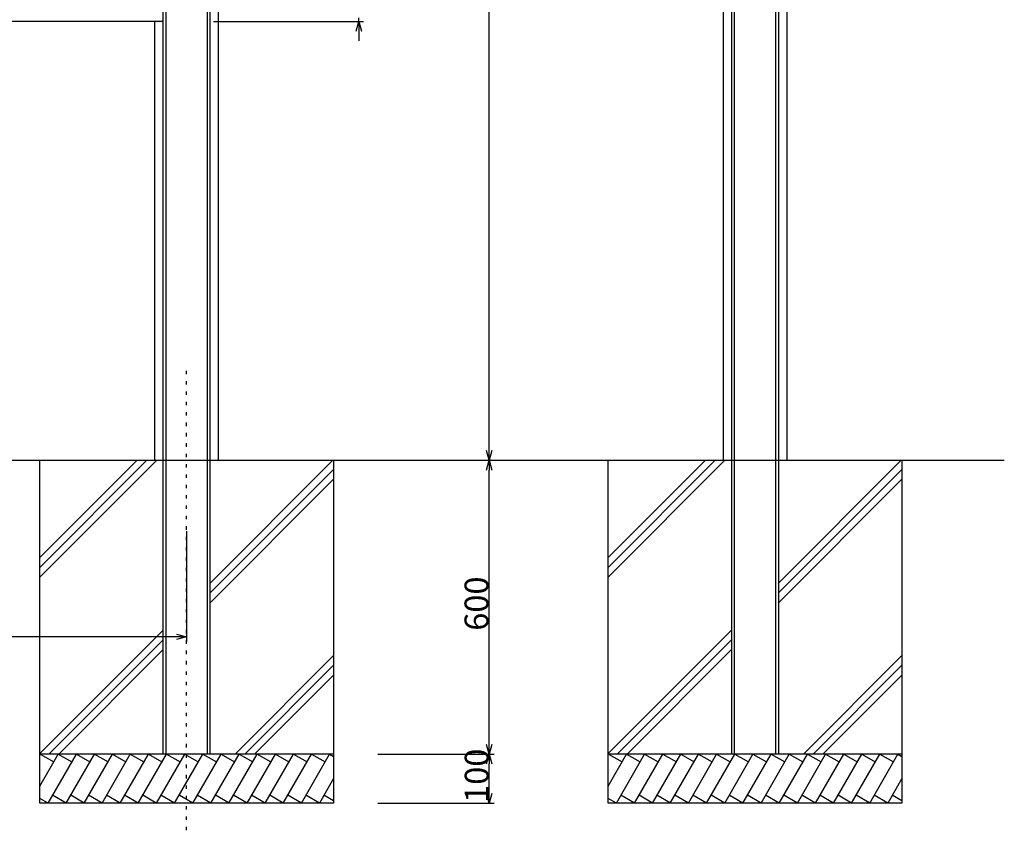
# Model space of a CAD drawing. Extents: x -215 to 205, y -148 to 150.
# Drawn here: x -113 to -12, y -90 to -8 of the extents above; entities that cross this region are included whole.
import ezdxf

# ---------------------------------------------------------------- set-up
doc = ezdxf.new("R2010")
doc.units = 0
doc.header["$LTSCALE"] = 5.08
doc.linetypes.add('ラインタイプ-5', pattern=[0.208282, 0.069427, -0.138855])
doc.layers.get('0').update_dxf_attribs({"linetype": 'CONTINUOUS'})
doc.layers.add('一般', color=7, linetype='CONTINUOUS')
doc.layers.add('寸法', color=7, linetype='CONTINUOUS')
doc.styles.add('ＭＳ_ゴシック', font='txt.shx', dxfattribs={"bigfont": 'ＭＳ ゴシック'})

msp = doc.modelspace()

# ---------------------------------------------------------------- linework, layer by layer
at = {"color": 0, "linetype": 'BYBLOCK'}
for p, q in [((-78.21, -7.85), (-78.21, -8.85)), ((-64.9, -52.65), (-64.9, -51.65)), ((-64.9, -52.65), (-64.9, -53.65)), ((-95.8, -70.68), (-96.8, -70.68)), ((-64.9, -82.65), (-64.9, -81.65)), ((-64.9, -82.65), (-64.9, -83.65)), ((-64.9, -87.65), (-64.9, -86.65))]:
    msp.add_line(p, q, dxfattribs=at)
at = {"color": 0, "linetype": 'CONTINUOUS', "flags": 128}
for points in [[(-78.47, -8.85), (-78.21, -7.85), (-77.94, -8.85)], [(-64.63, -51.65), (-64.9, -52.65), (-65.17, -51.65)], [(-65.17, -53.65), (-64.9, -52.65), (-64.63, -53.65)], [(-96.8, -70.41), (-95.8, -70.68), (-96.8, -70.95)], [(-64.63, -81.65), (-64.9, -82.65), (-65.17, -81.65)], [(-65.17, -83.65), (-64.9, -82.65), (-64.63, -83.65)], [(-64.63, -86.65), (-64.9, -87.65), (-65.17, -86.65)]]:
    msp.add_lwpolyline(points, dxfattribs=at)
at = {"layer": '一般', "color": 7}
for p, q in [((-98.17, -82.65), (-98.17, 52.35)), ((-97.87, -82.65), (-97.87, 52.35)), ((-93.67, 52.35), (-93.67, -82.65)), ((-93.42, 52.35), (-93.42, -82.65)), ((-92.57, 52.35), (-92.57, -52.65)), ((-40.97, -52.65), (-40.97, 52.35)), ((-34.52, 52.35), (-34.52, -52.65)), ((-98.17, -7.85), (-157.67, -7.85)), ((-99.02, -52.65), (-99.02, -7.85))]:
    msp.add_line(p, q, dxfattribs=at)
at = {"layer": '一般', "color": 7, "linetype": 'CONTINUOUS'}
for p, q in [((-40.12, -82.65), (-40.12, 52.35)), ((-39.85, -82.65), (-39.85, 52.35)), ((-35.65, 52.35), (-35.65, -82.65)), ((-35.37, 52.35), (-35.37, -82.65)), ((-183.5, -52.65), (-12.3, -52.65)), ((-110.77, -87.65), (-110.77, -52.65)), ((-100.84, -52.65), (-110.77, -62.58)), ((-99.84, -52.65), (-110.77, -63.58)), ((-98.84, -52.65), (-110.77, -64.58)), ((-80.84, -52.65), (-93.42, -65.23)), ((-80.77, -52.65), (-80.77, -87.65)), ((-52.75, -87.65), (-52.75, -52.65)), ((-42.82, -52.65), (-52.75, -62.58)), ((-41.82, -52.65), (-52.75, -63.58)), ((-40.82, -52.65), (-52.75, -64.58)), ((-22.82, -52.65), (-35.4, -65.23)), ((-22.75, -52.65), (-22.75, -87.65)), ((-80.77, -53.58), (-93.42, -66.23)), ((-22.75, -53.58), (-35.4, -66.23)), ((-80.77, -54.58), (-93.42, -67.23)), ((-22.75, -54.58), (-35.4, -67.23)), ((-98.17, -69.98), (-110.77, -82.58)), ((-40.15, -69.98), (-52.75, -82.58)), ((-98.17, -70.98), (-109.84, -82.65)), ((-40.15, -70.98), (-51.82, -82.65)), ((-98.17, -71.98), (-108.84, -82.65)), ((-40.15, -71.98), (-50.82, -82.65)), ((-80.77, -72.58), (-90.84, -82.65)), ((-22.75, -72.58), (-32.82, -82.65)), ((-80.77, -73.58), (-89.84, -82.65)), ((-22.75, -73.58), (-31.82, -82.65)), ((-80.77, -74.58), (-88.84, -82.65)), ((-22.75, -74.58), (-30.82, -82.65)), ((-80.77, -82.65), (-110.77, -82.65)), ((-110.77, -85.92), (-108.89, -82.65)), ((-110.74, -82.65), (-109.35, -83.45)), ((-109.92, -87.65), (-107.04, -82.65)), ((-108.89, -82.65), (-107.5, -83.45)), ((-108.08, -87.65), (-105.19, -82.65)), ((-107.04, -82.65), (-105.65, -83.45)), ((-106.25, -87.65), (-103.36, -82.65)), ((-105.19, -82.65), (-103.8, -83.45)), ((-104.42, -87.65), (-101.54, -82.65)), ((-103.36, -82.65), (-101.98, -83.45)), ((-102.58, -87.65), (-99.69, -82.65)), ((-101.54, -82.65), (-100.15, -83.45)), ((-100.72, -87.65), (-97.84, -82.65)), ((-99.69, -82.65), (-98.31, -83.45)), ((-98.87, -87.65), (-95.98, -82.65)), ((-97.84, -82.65), (-96.45, -83.45)), ((-97.01, -87.65), (-94.12, -82.65)), ((-95.98, -82.65), (-94.6, -83.45)), ((-95.15, -87.65), (-92.27, -82.65)), ((-94.12, -82.65), (-92.74, -83.45)), ((-93.3, -87.65), (-90.41, -82.65)), ((-92.27, -82.65), (-90.88, -83.45)), ((-91.46, -87.65), (-88.57, -82.65)), ((-90.41, -82.65), (-89.03, -83.45)), ((-89.61, -87.65), (-86.72, -82.65)), ((-88.57, -82.65), (-87.18, -83.45)), ((-87.76, -87.65), (-84.87, -82.65)), ((-86.72, -82.65), (-85.34, -83.45)), ((-85.91, -87.65), (-83.03, -82.65)), ((-84.87, -82.65), (-83.49, -83.45)), ((-84.07, -87.65), (-81.18, -82.65)), ((-83.03, -82.65), (-81.64, -83.45)), ((-81.18, -82.65), (-80.77, -82.89)), ((-22.75, -82.65), (-52.75, -82.65)), ((-52.75, -85.92), (-50.86, -82.65)), ((-52.71, -82.65), (-51.33, -83.45)), ((-51.9, -87.65), (-49.02, -82.65)), ((-50.86, -82.65), (-49.48, -83.45)), ((-50.06, -87.65), (-47.17, -82.65)), ((-49.02, -82.65), (-47.63, -83.45)), ((-48.23, -87.65), (-45.34, -82.65)), ((-47.17, -82.65), (-45.78, -83.45)), ((-46.4, -87.65), (-43.51, -82.65)), ((-45.34, -82.65), (-43.96, -83.45)), ((-44.56, -87.65), (-41.67, -82.65)), ((-43.51, -82.65), (-42.13, -83.45)), ((-42.7, -87.65), (-39.82, -82.65)), ((-41.67, -82.65), (-40.29, -83.45)), ((-40.85, -87.65), (-37.96, -82.65)), ((-39.82, -82.65), (-38.43, -83.45)), ((-38.99, -87.65), (-36.1, -82.65)), ((-37.96, -82.65), (-36.57, -83.45)), ((-37.13, -87.65), (-34.25, -82.65)), ((-36.1, -82.65), (-34.72, -83.45)), ((-35.28, -87.65), (-32.39, -82.65)), ((-34.25, -82.65), (-32.86, -83.45)), ((-33.43, -87.65), (-30.55, -82.65)), ((-32.39, -82.65), (-31, -83.45)), ((-31.59, -87.65), (-28.7, -82.65)), ((-30.55, -82.65), (-29.16, -83.45)), ((-29.74, -87.65), (-26.85, -82.65)), ((-28.7, -82.65), (-27.31, -83.45)), ((-27.89, -87.65), (-25.01, -82.65)), ((-26.85, -82.65), (-25.47, -83.45)), ((-26.04, -87.65), (-23.16, -82.65)), ((-25.01, -82.65), (-23.62, -83.45)), ((-23.16, -82.65), (-22.75, -82.89)), ((-80.77, -85.15), (-82.22, -87.65)), ((-22.75, -85.15), (-24.2, -87.65)), ((-109.92, -87.65), (-110.77, -87.16)), ((-108.08, -87.65), (-109.46, -86.85)), ((-106.23, -87.65), (-107.62, -86.85)), ((-104.4, -87.65), (-105.79, -86.85)), ((-102.58, -87.65), (-103.96, -86.85)), ((-100.73, -87.65), (-102.12, -86.85)), ((-98.88, -87.65), (-100.26, -86.85)), ((-97.02, -87.65), (-98.41, -86.85)), ((-95.16, -87.65), (-96.55, -86.85)), ((-93.31, -87.65), (-94.69, -86.85)), ((-91.45, -87.65), (-92.84, -86.85)), ((-89.61, -87.65), (-90.99, -86.85)), ((-87.76, -87.65), (-89.15, -86.85)), ((-85.91, -87.65), (-87.3, -86.85)), ((-84.07, -87.65), (-85.45, -86.85)), ((-82.22, -87.65), (-83.6, -86.85)), ((-80.77, -87.42), (-81.76, -86.85)), ((-51.9, -87.65), (-52.75, -87.16)), ((-50.06, -87.65), (-51.44, -86.85)), ((-48.21, -87.65), (-49.59, -86.85)), ((-46.38, -87.65), (-47.77, -86.85)), ((-44.55, -87.65), (-45.94, -86.85)), ((-42.71, -87.65), (-44.1, -86.85)), ((-40.85, -87.65), (-42.24, -86.85)), ((-39, -87.65), (-40.38, -86.85)), ((-37.14, -87.65), (-38.53, -86.85)), ((-35.29, -87.65), (-36.67, -86.85)), ((-33.43, -87.65), (-34.81, -86.85)), ((-31.59, -87.65), (-32.97, -86.85)), ((-29.74, -87.65), (-31.13, -86.85)), ((-27.89, -87.65), (-29.28, -86.85)), ((-26.04, -87.65), (-27.43, -86.85)), ((-24.2, -87.65), (-25.58, -86.85)), ((-22.75, -87.42), (-23.74, -86.85)), ((-80.77, -87.65), (-110.77, -87.65)), ((-22.75, -87.65), (-52.75, -87.65))]:
    msp.add_line(p, q, dxfattribs=at)
at = {"layer": '一般', "color": 7, "linetype": 'ラインタイプ-5'}
msp.add_line((-95.8, -90.42), (-95.8, -43.37), dxfattribs=at)
at = {"layer": '寸法', "color": 7, "linetype": 'CONTINUOUS'}
for p, q in [((-64.9, -51.65), (-64.9, 51.35)), ((-93.03, -7.85), (-77.71, -7.85)), ((-78.21, -7.85), (-78.21, -7.5)), ((-78.21, -8.85), (-78.21, -9.85)), ((-75.77, -52.65), (-64.4, -52.65)), ((-75.63, -52.65), (-64.4, -52.65)), ((-64.9, -81.65), (-64.9, -53.65)), ((-95.8, -59.9), (-95.8, -71.18)), ((-96.8, -70.68), (-159.05, -70.68)), ((-76.27, -82.65), (-64.4, -82.65)), ((-75.77, -82.65), (-64.4, -82.65)), ((-64.9, -86.65), (-64.9, -83.65)), ((-76.27, -87.65), (-64.4, -87.65))]:
    msp.add_line(p, q, dxfattribs=at)

# ---------------------------------------------------------------- texts
at = {"layer": '寸法', "color": 7, "style": 'ＭＳ_ゴシック'}
for s, p in [('600', (-64.97, -70.05)), ('100', (-64.95, -87.62))]:
    msp.add_text(s, height=2.437, rotation=90, dxfattribs=at).set_placement(p)

doc.saveas('drawing.dxf')
